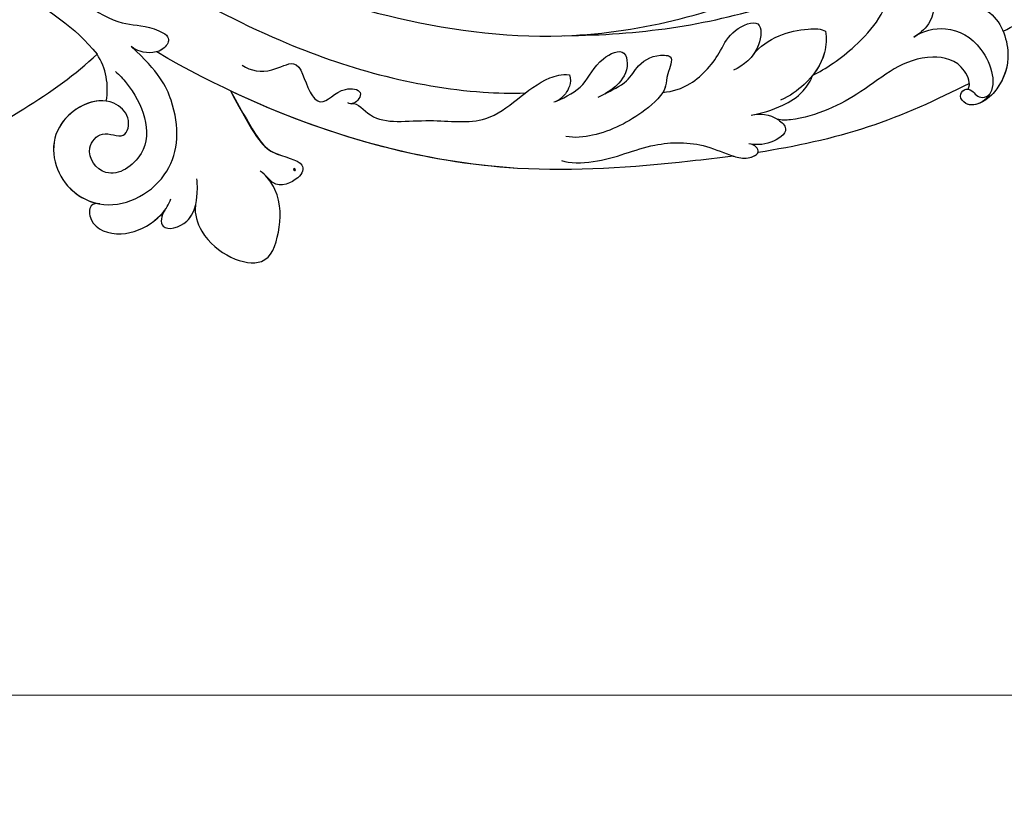
# Model space of a CAD drawing. Units: millimetres. Extents: x 4155 to 7935, y 7770 to 8661.
# Drawn here: x 5225 to 5306, y 8056 to 8122 of the extents above; entities that cross this region are included whole.
import ezdxf

# ---------------------------------------------------------------- set-up
doc = ezdxf.new("R2010")
doc.units = ezdxf.units.MM
doc.linetypes.add('HIDDEN', pattern=[9.525, 6.35, -3.175])
doc.layers.add('A-04.尺寸標註', color=4, linetype='Continuous')
doc.layers.add('H-08.木作(細線)', color=8, linetype='Continuous')
doc.layers.add('logo', color=8, linetype='Continuous', plot=False)
doc.styles.get("Standard").update_dxf_attribs({"font": 'arial.ttf'})
doc.styles.add('新細明體', font='PMingLiU.ttf')
doc.dimstyles.new('3', dxfattribs={"dimtxt": 7.5, "dimasz": 2.25, "dimexe": 1.5, "dimexo": 1.5, "dimgap": 0.9, "dimtad": 2, "dimdec": 0, "dimtxsty": '新細明體', "dimblk": 'ARCHTICK', "dimcen": 5, "dimclrd": 8, "dimclre": 8, "dimclrt": 4, "dimadec": 0, "dimazin": 0, "dimtfac": 1, "dimtdec": 0, "dimtix": 1, "dimtmove": 2, "dimatfit": 3, "dimldrblk": 'OPEN90', "dimfxl": 1.25, "dimlwd": 9, "dimlwe": 9, "dimarcsym": 0})

# ---------------------------------------------------------------- blocks, each defined once
blk = doc.blocks.new('logo')
at = {"layer": 'logo'}
h = blk.add_hatch(color=256, dxfattribs=at)
edge = h.paths.add_edge_path()
edge.add_ellipse((0.18, 0.6), major_axis=(0.323, 0.566), ratio=0.659111, start_angle=263.85756, end_angle=429.82505)
edge.add_arc((0.02, 1.39), 0.399, 258.99674, 261.058)
edge.add_ellipse((0.18, 0.6), major_axis=(0.314, 0.551), ratio=0.659838, start_angle=263.24299, end_angle=428.51951, ccw=False)
edge.add_arc((0.51, 0.37), 0.0433, 263.99618, 282.4455)
edge = h.paths.add_edge_path()
edge.add_ellipse((0.18, 0.6), major_axis=(0.314, 0.551), ratio=0.659838, start_angle=70.27444, end_angle=262.83939, ccw=False)
edge.add_arc((0.03, 1.2), 0.237, 245.23231, 248.25565, ccw=False)
edge.add_ellipse((0.18, 0.6), major_axis=(0.323, 0.566), ratio=0.659111, start_angle=71.19986, end_angle=263.58748)
edge.add_arc((0.5, 0.37), 0.0389, 266.46583, 288.3928, ccw=False)
edge = h.paths.add_edge_path(flags=17)
edge.add_line((0.2, 1.02), (0.2, 1.03))
edge.add_arc((0.02, 1.39), 0.399, 261.058, 296.46993, ccw=False)
edge.add_ellipse((0.18, 0.6), major_axis=(0.314, 0.551), ratio=0.659838, start_angle=68.51951, end_angle=70.27444)
edge.add_arc((0.03, 1.2), 0.237, 248.25565, 287.73285)
edge.add_arc((0.18, 0.84), 0.155, 119.27349, 139.70057)
edge.add_arc((0.45, 0.59), 0.526, 137.2638, 146.32964)
edge.add_arc((0.7, 0.49), 0.794, 150.49544, 153.13315)
edge.add_arc((0.17, 0.07), 0.799, 100.81859, 103.20768, ccw=False)
edge.add_arc((0.3, 0.68), 0.325, 138.92308, 148.89478, ccw=False)
edge.add_arc((0.62, 0.39), 0.758, 124.46569, 138.40018, ccw=False)
edge = h.paths.add_edge_path()
edge.add_arc((0.03, 1.2), 0.237, 233.35956, 245.23231)
edge.add_ellipse((0.18, 0.6), major_axis=(0.323, 0.566), ratio=0.659111, start_angle=69.82505, end_angle=71.19986, ccw=False)
edge.add_arc((0.02, 1.39), 0.399, 251.19228, 258.99674, ccw=False)
h.paths.add_polyline_path([(-0.05, 0.82, -0.021859), (-0.02, 0.83, -0.004955), (-0.01, 0.85, 0.012967), (-0.05, 0.83, 0.223317), (-0.2, 0.65, 0.425243), (-0.17, 0.61, 0.393247), (-0.02, 0.74, -0.084558), (0.02, 0.84, 0.019194), (-0.02, 0.83, 0.004726), (-0.02, 0.82, 0.021148), (-0.04, 0.73, -0.080721), (-0.07, 0.66, -0.104113), (-0.11, 0.63, -0.094873), (-0.16, 0.62, -0.207877), (-0.18, 0.64, -0.223034), (-0.18, 0.67, -0.16869)], flags=17)
h.paths.add_polyline_path([(0.36, 0.97, 0.088592), (0.28, 0.95, 0.140724), (0.2, 0.82, -0.012272), (0.2, 0.81, -0.041532), (0.22, 0.8, 0.005558), (0.22, 0.82, -0.187874)], flags=17)
h.paths.add_polyline_path([(0.19, 0.73, 0.011592), (0.2, 0.77, 0.056884), (0.19, 0.79, -0.271208), (0.1, 0.71, -0.679677), (0.04, 0.82, -0.290071), (0.16, 0.82, -0.103922), (0.19, 0.79, 0.053349), (0.2, 0.81, -0.004508), (0.2, 0.82, 0.220604), (0.1, 0.86, -0.015501), (0.05, 0.85, 0.008768), (0.03, 0.85, 0.029539), (0.02, 0.84, 1.009367)], flags=17)
h.paths.add_polyline_path([(0.22, 0.8, -0.008928), (0.2, 0.77, -0.347678), (0.17, 0.63, 0.00727), (0.06, 0.58, -0.035606), (0.06, 0.58, 0.01139), (0.07, 0.57, 0.012101), (0.15, 0.61, 0.461639)], flags=17)
h.paths.add_polyline_path([(0.11, 0.67, 0.433181), (0.03, 0.63, 0.04486), (0.03, 0.62, -0.026783), (0.04, 0.62, -0.142026), (0.05, 0.64, -0.307429), (0.09, 0.66, -0.953401), (0.07, 0.62, 0.069613), (0.04, 0.62, 0.042891), (0.04, 0.62, -0.067719), (0.07, 0.61, 0.893379)], flags=17)
h.paths.add_polyline_path([(0.02, 0.61, -0.009243), (0.03, 0.61, -0.026651), (0.03, 0.62, 0.013684), (0.02, 0.62, 0.174326), (0, 0.61, 0.391287), (0.01, 0.57, 0.210555), (0.04, 0.56), (0.04, 0.56, 0.001326), (0.05, 0.57, -0.005065), (0.05, 0.57, -0.027528), (0.04, 0.57, -0.195292), (0.02, 0.58, -0.659298)], flags=17)
h.paths.add_polyline_path([(0.04, 0.62, 0.023127), (0.03, 0.61, 0.184672), (0.04, 0.57, 0.098355), (0.06, 0.58, -0.009788), (0.05, 0.58, -0.240413)], flags=17)
h.paths.add_polyline_path([(0.07, 0.57, -0.002039), (0.05, 0.57, 0.07599), (0.1, 0.55, 0.108431), (0.23, 0.55, -0.004552), (0.23, 0.56, -0.028332), (0.17, 0.55, -0.123708)], flags=17)
h.paths.add_polyline_path([(0.4, 0.74, -0.55173), (0.42, 0.69, -0.18979), (0.3, 0.57, -0.013881), (0.27, 0.56, 0.011039), (0.27, 0.56, 0.022162), (0.29, 0.56, -0.010966), (0.31, 0.57, -0.001761), (0.35, 0.58, 0.034744), (0.38, 0.6, 0.086103), (0.43, 0.67, 0.506659), (0.4, 0.76, 0.355205), (0.25, 0.67, 0.093422), (0.23, 0.56, 0.017263), (0.27, 0.56, -0.31391)], flags=17)
h.paths.add_polyline_path([(0.26, 0.55, -0.009702), (0.27, 0.55, -0.004936), (0.27, 0.56, -0.035369), (0.24, 0.55, -0.002587), (0.23, 0.55, 0.014405), (0.24, 0.53, -0.020509)], flags=17)
h.paths.add_polyline_path([(0.27, 0.55, -0.007857), (0.27, 0.55, 0.009702), (0.26, 0.55, 0.020509), (0.24, 0.53, 0.000681), (0.24, 0.53, -0.002588), (0.24, 0.53, -0.013713), (0.25, 0.53, -0.01198)], flags=17)
h.paths.add_polyline_path([(0.28, 0.52, -0.036579), (0.27, 0.55, 0.01198), (0.25, 0.53, 0.013411), (0.24, 0.53, 0.001089), (0.24, 0.53, 0.015933), (0.24, 0.43, -0.190203), (0.19, 0.3, -0.266161), (0.12, 0.27, -0.207317), (0.18, 0.48, -0.064593), (0.24, 0.53, -0.001017), (0.24, 0.53, -0.000681), (0.24, 0.53, 0.152538), (0.11, 0.38, 0.230241), (0.11, 0.24, 0.234095), (0.21, 0.27, 0.172717), (0.27, 0.37, 0.028132), (0.28, 0.44, -0.014352), (0.28, 0.46, 0.062016), (0.31, 0.45, 0.349487), (0.46, 0.53, 0.392407), (0.44, 0.61, 0.130108), (0.38, 0.6, 0.001865), (0.35, 0.58, -0.054721), (0.29, 0.56, 0.014593), (0.27, 0.55, 0.007857), (0.27, 0.55, -0.01108), (0.3, 0.56, -0.100678), (0.41, 0.59, -0.349203), (0.43, 0.57, -0.402437), (0.32, 0.46, -0.009974), (0.32, 0.47, 0.613372), (0.29, 0.51, 0.175713), (0.28, 0.5, -0.002484), (0.28, 0.49, -0.463644), (0.3, 0.49, -0.513768), (0.3, 0.47, -0.075052), (0.28, 0.48, 0.007944)], flags=17)
h.paths.add_polyline_path([(0.31, 0.45, -0.062016), (0.28, 0.46, -0.007786), (0.28, 0.44, 0.027572), (0.28, 0.41, 0.0582), (0.28, 0.4, 0.26466), (0.38, 0.29, 0.315327), (0.49, 0.33, -0.025867), (0.49, 0.33, -0.380363), (0.35, 0.33, -0.153954), (0.31, 0.4, -0.090831)], flags=17)
h.paths.add_polyline_path([(0.46, 0.37, 0.336432), (0.49, 0.33, 0.025867), (0.49, 0.33, 0.026394), (0.5, 0.33, -0.025927), (0.49, 0.33, -0.173285), (0.47, 0.35, -0.685315), (0.49, 0.38, -0.491027), (0.5, 0.35, -0.040547), (0.49, 0.33, 0.025927), (0.5, 0.33, 0.139653), (0.51, 0.36, 1.004843)], flags=17)
h.paths.add_polyline_path([(0.41, 1, 0.143839), (0.35, 1, 0.069213), (0.28, 0.95, -0.088592), (0.36, 0.97, 0.404636)], flags=17)
h.paths.add_polyline_path([(0.27, 0.95, -0.01627), (0.28, 0.95, -0.069213), (0.35, 1, 0.037626), (0.22, 0.93, -0.082213), (0.04, 0.85, 0.004306), (0.02, 0.85, 0.008989), (0.02, 0.84, -0.006474), (0.03, 0.85, -0.136946), (0.1, 0.86, 0.054668)], flags=17)
for points in [[(0.02, 0.84, 0.019194), (-0.02, 0.83, 0.004726), (-0.02, 0.82, -0.044587), (-0.04, 0.73, -0.07623), (-0.08, 0.67, -0.235864), (-0.16, 0.62, -0.450297), (-0.18, 0.67, -0.16869), (-0.05, 0.82, -0.021859), (-0.02, 0.83, -0.004955), (-0.01, 0.85, 0.012967), (-0.05, 0.83, 0.223317), (-0.2, 0.65, 0.425243), (-0.17, 0.61, 0.393247), (-0.02, 0.74, -0.084558)], [(-0.16, 0.62, -0.206522), (-0.18, 0.64, 0.207877), (-0.16, 0.62, 0.024305), (-0.15, 0.62, -0.043373)], [(0.27, 0.56, -0.011039), (0.27, 0.56, -0.017263), (0.23, 0.56, 0.004552), (0.23, 0.55, 0.002587), (0.24, 0.55, 0.035369)]]:
    blk.add_hatch(color=256, dxfattribs=at).paths.add_polyline_path(points)
h = blk.add_hatch(color=256, dxfattribs=at)
edge = h.paths.add_edge_path()
edge.add_ellipse((0.18, 0.6), major_axis=(0.314, 0.551), ratio=0.659838, start_angle=68.51951, end_angle=70.27444, ccw=False)
edge.add_arc((0.02, 1.39), 0.399, 258.99674, 261.058, ccw=False)
edge.add_ellipse((0.18, 0.6), major_axis=(0.323, 0.566), ratio=0.659111, start_angle=69.82505, end_angle=71.19986)
edge.add_arc((0.03, 1.2), 0.237, 245.23231, 248.25565)
h = blk.add_hatch(color=256, dxfattribs=at)
h.paths.add_polyline_path([(0.22, 0.8, 0.041532), (0.2, 0.81, 0.012272), (0.2, 0.82, 0.004508), (0.2, 0.81, -0.053349), (0.19, 0.79, -0.056884), (0.2, 0.77, 0.008928)])
h.paths.add_polyline_path([(0.02, 0.84, -0.008989), (0.02, 0.85, 0.010425), (-0.01, 0.85, 0.004955), (-0.02, 0.83, -0.019194)])
h.paths.add_polyline_path([(0.1, 0.86, 0.136946), (0.03, 0.85, -0.008768), (0.05, 0.85, 0.015501)])
h.paths.add_polyline_path([(0.04, 0.62, 0.026783), (0.03, 0.62, 0.026651), (0.03, 0.61, -0.023127), (0.04, 0.62, -0.042891)])
h.paths.add_polyline_path([(0.07, 0.57, -0.01139), (0.06, 0.58, -0.098355), (0.04, 0.57, 0.027528), (0.05, 0.57, 0.005065), (0.05, 0.57, 0.002039)])
for p, q in [((0.04, 0.56), (0.04, 0.56)), ((0.2, 1.03), (0.2, 1.02))]:
    blk.add_line(p, q, dxfattribs=at)
at = {"layer": 'logo', "lineweight": 0}
for p, q in [((0.04, 0.56), (0.04, 0.56)), ((0.2, 1.02), (0.2, 1.03))]:
    blk.add_line(p, q, dxfattribs=at)
at = {"layer": 'logo'}
for points in [[(-0.17, 0.61, -0.425243), (-0.2, 0.65, -0.223317), (-0.05, 0.83, -0.027703), (0.04, 0.85, 0.082213), (0.22, 0.93, -0.037626), (0.35, 1, -0.143839), (0.41, 1, -0.872775)], [(-0.16, 0.62, -0.434531), (-0.18, 0.67, -0.16869), (-0.05, 0.82, 0.909183)], [(0.2, 1.02, 0.060876), (0.06, 0.9, 0.137716), (-0.02, 0.74, -0.393247), (-0.17, 0.61, 79.578459)], [(-0.11, 1.01, 0.200172), (0.2, 1.03, -0.066965)], [(-0.11, 1.01, 0.241802), (0.1, 0.98, 0.575938)], [(-0.05, 0.82, -0.056349), (0.05, 0.85, 0.070229), (0.27, 0.95, 0.769245)], [(-0.02, 0.82, 0.021148), (-0.04, 0.73, 0.658186)], [(0.06, 0.94, 0.039578), (0.01, 0.88, 0.021193), (-0.02, 0.82, 0.700396)], [(0.04, 0.56, -0.210555), (0.01, 0.57, -0.391287), (0, 0.61, -0.174326), (0.02, 0.62, -0.110406), (0.07, 0.62, 0.953401), (0.09, 0.66)], [(0.22, 0.82, -0.026083), (0.19, 0.73, -1.009367), (0.02, 0.84, 0.624773)], [(0.06, 0.58, -0.338614), (0.02, 0.58, -0.659298), (0.02, 0.61, -0.100316), (0.07, 0.61, 0.893379), (0.11, 0.67, 0.433181), (0.03, 0.63, 0.289299), (0.05, 0.57, 0.081086), (0.1, 0.55, -0.684784)], [(0.02, 0.84, -0.416943), (0.2, 0.81, 0.828532)], [(0.2, 0.81, -0.329321), (0.1, 0.71, -0.679677), (0.04, 0.82, 0.415871)], [(0.04, 0.82, -0.290071), (0.16, 0.82, -0.539799), (0.17, 0.63, 0.00727), (0.06, 0.58, -1.51475)], [(0.09, 0.66, 0.307429), (0.05, 0.64, 0.446432), (0.05, 0.58, 0.145269), (0.17, 0.55, -0.214979)], [(0.15, 0.61, -0.015466), (0.04, 0.56, 0.608014)], [(0.1, 0.98, 0.089367), (0.06, 0.94, 0.028397)], [(0.28, 0.46, -0.035926), (0.27, 0.37, -0.172717), (0.21, 0.27, -0.234095), (0.11, 0.24, -0.230241), (0.11, 0.38, -0.17359), (0.26, 0.55)], [(0.1, 0.55, 0.111049), (0.24, 0.55, 0.147976), (0.38, 0.6, 0.393525)], [(0.24, 0.53, 0.016972), (0.24, 0.43, -0.190203), (0.19, 0.3, -0.266161), (0.12, 0.27, -0.290937), (0.25, 0.53, 0.211969)], [(0.2, 0.81, -0.513007), (0.15, 0.61, -1.702754)], [(0.17, 0.55, 0.059536), (0.3, 0.57, 0.18979), (0.42, 0.69, 0.55173), (0.4, 0.74, 0.38162), (0.28, 0.52, -0.007944), (0.28, 0.48, -0.007944)], [(0.19, 1.02, 0.002733), (0.2, 1.02)], [(0.35, 1, 0.216717), (0.2, 0.81, 0.638327)], [(0.36, 0.97, 0.187874), (0.22, 0.82, 0.783226)], [(0.38, 0.6, 0.086103), (0.43, 0.67, 0.506659), (0.4, 0.76, 0.355205), (0.25, 0.67, 0.113269), (0.24, 0.53, 0.583131)], [(0.25, 0.53, -0.023063), (0.3, 0.56, -0.100678), (0.41, 0.59, -0.349203), (0.43, 0.57, -0.402437), (0.32, 0.46, -0.247136)], [(0.26, 0.55, -0.035274), (0.31, 0.57, -0.003626), (0.38, 0.6, 0.389489)], [(0.27, 0.95, -0.105013), (0.36, 0.97, 0.404636), (0.41, 1, 1.743742)], [(0.38, 0.6, -0.130108), (0.44, 0.61, -0.392407), (0.46, 0.53, -0.420619), (0.28, 0.46, -0.420619)], [(0.28, 0.5, -0.175713), (0.29, 0.51, -0.613372), (0.32, 0.47)], [(0.3, 0.47, 0.513768), (0.3, 0.49, 0.463644), (0.28, 0.49, 0.463644)], [(0.3, 0.47, -0.075052), (0.28, 0.48)], [(0.31, 0.45, 0.090831), (0.31, 0.4, 0.169704), (0.36, 0.32)], [(0.32, 0.47, 0.009974), (0.32, 0.46, 0.009974)], [(0.51, 0.36, -0.166662), (0.49, 0.33, -0.70739)]]:
    blk.add_lwpolyline(points, format="xyb", dxfattribs=at)
at = {"layer": 'logo', "lineweight": 0}
for centre, radius, start, end in [((0.07, 0.58), 0.28, 114.73617, 165.0904), ((-0.16, 0.65), 0.0374, 171.83477, 263.98385), ((0.09, 0.56), 0.292, 119.85227, 158.15261), ((-0.15, 0.65), 0.0336, 149.76878, 246.73644), ((-0.16, 0.76), 0.146, 267.58444, 353.45274), ((-0.17, 0.73), 0.111, 272.2715, 325.35734), ((0.02, 1.39), 0.399, 251.19228, 296.46993), ((-0.26, 0.8), 0.225, 324.21419, 341.65106), ((0.17, 0.07), 0.799, 103.20768, 106.17924), ((0.14, 0.4), 0.462, 110.14825, 115.15718), ((-0.51, 0.9), 0.5, 339.92958, 350.14136), ((0.7, 0.49), 0.794, 153.13315, 154.26871), ((0.7, 0.49), 0.794, 153.13315, 154.26871), ((0.14, 0.4), 0.462, 105.74977, 110.14825), ((0.14, 0.4), 0.462, 105.74977, 110.14825), ((0.3, 0.68), 0.325, 150.95476, 170.28805), ((0.7, 0.49), 0.794, 154.26871, 155.35183), ((0.7, 0.49), 0.794, 150.49544, 153.13315), ((0.17, 0.07), 0.799, 100.81859, 103.20768), ((0.17, 0.07), 0.799, 100.81859, 103.20768), ((0.02, 0.59), 0.027, 151.64247, 237.12153), ((0.1, 0.78), 0.101, 147.82947, 328.89781), ((0.03, 0.58), 0.0386, 98.60463, 138.15974), ((0.45, 0.59), 0.526, 137.2638, 146.32964), ((0.03, 0.6), 0.0177, 105.75255, 239.33976), ((0.03, 0.61), 0.0459, 234.58586, 282.14672), ((0.3, 0.68), 0.325, 138.92308, 148.89478), ((0.1, 0.73), 0.131, 121.80363, 128.57159), ((0.17, 0.07), 0.799, 99.8317, 100.81859), ((0.3, 0.68), 0.325, 148.89478, 150.95476), ((0.14, 0.4), 0.462, 104.26615, 105.74977), ((0.3, 0.68), 0.325, 148.89478, 150.95476), ((0.05, 0.51), 0.117, 102.41777, 105.55365), ((0.05, 0.49), 0.123, 101.61865, 103.73682), ((0.04, 0.61), 0.0383, 230.86464, 275.06594), ((0.1, 0.73), 0.131, 90.61205, 121.80363), ((0.14, 0.4), 0.462, 102.25666, 104.26615), ((0.09, 0.78), 0.0664, 143.30478, 280.11702), ((0.09, 0.61), 0.0622, 70.67896, 164.3644), ((0.09, 0.62), 0.064, 167.09192, 177.36611), ((0.05, 0.51), 0.117, 96.28097, 102.41777), ((0.05, 0.49), 0.123, 96.31926, 101.61865), ((0.05, 0.51), 0.117, 96.28097, 102.41777), ((0.09, 0.62), 0.064, 177.36611, 183.47272), ((0.05, 0.49), 0.123, 96.31926, 101.61865), ((0.09, 0.62), 0.064, 177.36611, 183.47272), ((0.09, 0.62), 0.064, 183.47272, 225.32498), ((-0.1, 1.46), 0.618, 283.27444, 302.07394), ((0.1, 0.73), 0.11, 60.18609, 124.88983), ((0.08, 0.61), 0.0419, 133.7672, 166.10091), ((0.05, 0.51), 0.117, 80.35254, 96.28097), ((0.08, 0.61), 0.0419, 166.10091, 175.92485), ((0.05, 0.49), 0.123, 80.82279, 96.31926), ((0.08, 0.61), 0.0419, 175.92485, 229.9973), ((0.08, 0.61), 0.0419, 166.10091, 175.92485), ((0.04, 0.61), 0.0383, 275.06594, 297.535), ((-0.68, 2.39), 1.97, 291.5203, 291.82411), ((0.09, 0.62), 0.064, 225.32498, 231.63237), ((-0.19, 1.69), 0.875, 285.31087, 288.86325), ((0.08, 0.63), 0.0367, 83.49639, 151.85224), ((0.16, 0.76), 0.211, 238.69501, 240.93811), ((-0.68, 2.39), 1.97, 291.82411, 292.29143), ((0.13, 0.7), 0.155, 239.21941, 256.60152), ((0.13, 0.7), 0.155, 238.05855, 239.21941), ((0.62, 0.39), 0.758, 124.46569, 138.40018), ((0.18, 0.84), 0.155, 119.27349, 139.70057), ((1.92, -2.98), 4.02, 115.89936, 117.56561), ((0.04, 0.61), 0.0383, 297.535, 305.69187), ((0.16, 0.76), 0.211, 240.93811, 243.54842), ((0.09, 0.65), 0.0353, 243.92629, 51.03406), ((0.08, 0.64), 0.0217, 251.39684, 65.93064), ((-0.68, 2.39), 1.97, 292.29143, 295.06453), ((0.16, 0.76), 0.211, 243.54842, 271.75689), ((0.26, 0.31), 0.166, 155.20302, 207.06659), ((-0.19, 1.69), 0.875, 288.86325, 301.37978), ((0.1, 0.73), 0.131, 40.85046, 90.61205), ((0.08, 0.83), 0.116, 281.76526, 342.46144), ((0.16, 0.86), 0.321, 258.87005, 283.6239), ((0.41, 0.25), 0.329, 122.09656, 156.78822), ((0.39, 0.3), 0.273, 124.97613, 186.87898), ((0.1, 0.73), 0.13, 292.57645, 31.69606), ((0.1, 0.72), 0.114, 36.30794, 60.04003), ((0.1, 0.72), 0.114, 306.5995, 23.28519), ((0.14, 1.13), 0.581, 272.98878, 279.48024), ((0.08, 0.83), 0.116, 342.46144, 354.67645), ((0.08, 0.83), 0.116, 342.46144, 354.67645), ((0.1, 0.72), 0.114, 23.28519, 36.30794), ((0.1, 0.72), 0.114, 23.28519, 36.30794), ((-0.61, 1.07), 0.874, 336.95897, 339.61543), ((0.47, 0.74), 0.286, 131.32661, 163.36783), ((0.47, 0.74), 0.286, 163.36783, 164.40097), ((0.1, 0.73), 0.131, 38.03812, 40.85046), ((0.47, 0.74), 0.286, 163.36783, 164.40097), ((0.1, 0.73), 0.131, 38.03812, 40.85046), ((0.1, 0.73), 0.13, 31.69606, 41.20895), ((0.1, 0.73), 0.13, 31.69606, 41.20895), ((-0.61, 1.07), 0.874, 339.61543, 341.66153), ((-0.61, 1.07), 0.874, 339.61543, 341.66153), ((0.71, 0.13), 0.935, 112.64858, 121.26776), ((0.49, 0.72), 0.291, 117.43284, 159.99428), ((-0.61, 1.07), 0.874, 341.66153, 342.93543), ((0.14, 1.13), 0.581, 279.48024, 283.4362), ((0.55, 0.57), 0.32, 182.44531, 183.48862), ((0.16, 0.86), 0.321, 283.6239, 284.21674), ((0.55, 0.57), 0.32, 183.48862, 186.78971), ((0.22, 0.81), 0.256, 273.45121, 281.55387), ((0.41, 0.25), 0.329, 117.39682, 122.09656), ((0.4, 0.3), 0.281, 122.37402, 125.44738), ((-0.3, 0.45), 0.545, 7.54291, 8.14878), ((0.55, 0.57), 0.32, 186.78971, 186.94575), ((0.38, 0.63), 0.137, 82.22764, 160.44886), ((0.52, 0.03), 0.577, 115.53742, 118.28294), ((0.44, 0.18), 0.406, 114.55321, 116.77663), ((0.38, 0.75), 0.226, 115.89946, 119.62788), ((0.46, 0.56), 0.187, 109.83802, 179.54831), ((0.14, 1.13), 0.581, 283.4362, 286.61732), ((0.46, 0.56), 0.187, 179.54831, 182.07819), ((0.22, 0.81), 0.256, 281.55387, 286.63221), ((0.44, 0.18), 0.406, 111.20893, 114.55321), ((0.52, 0.03), 0.577, 112.99817, 115.53742), ((0.46, 0.56), 0.187, 182.07819, 183.20941), ((0.46, 0.56), 0.187, 183.20941, 185.00998), ((0.46, 0.56), 0.187, 185.00998, 193.38953), ((0.47, 0.74), 0.286, 115.48938, 131.32661), ((0.47, 0.74), 0.286, 115.48938, 131.32661), ((0.38, 0.75), 0.226, 95.64848, 115.89946), ((0.38, 0.75), 0.226, 95.64848, 115.89946), ((0.34, 0.58), 0.136, 244.37576, 335.62597), ((-1.08, 0.39), 1.36, 3.67682, 5.49741), ((0.29, 0.48), 0.0241, 86.75602, 126.61951), ((-1.08, 0.39), 1.36, 4.22664, 4.79591), ((0.29, 0.48), 0.0148, 48.98775, 148.48579), ((0.32, 0.54), 0.0724, 235.2903, 252.45866), ((0.6, 0.44), 0.32, 175.94934, 185.55578), ((0.34, 0.58), 0.136, 244.37576, 258.57062), ((0.6, 0.44), 0.32, 175.94934, 185.55578), ((0.32, 0.4), 0.038, 179.29215, 192.61564), ((0.42, 0.43), 0.142, 192.91541, 252.21146), ((0.22, 0.81), 0.256, 286.63221, 299.16087), ((0.44, 0.18), 0.406, 108.69584, 111.20893), ((0.3, 0.48), 0.0251, 327.19937, 93.29452), ((0.22, 0.78), 0.227, 292.23667, 335.222), ((0.43, 0.3), 0.29, 94.03737, 117.03352), ((0.29, 0.48), 0.016, 301.30373, 50.07426), ((2.55, -4.36), 5.41, 114.07039, 114.474), ((0.46, 0.43), 0.143, 189.15546, 227.68181), ((0.32, 0.58), 0.111, 267.17501, 354.86171), ((0.43, 0.44), 0.113, 165.27667, 167.5624), ((0.42, 0.41), 0.104, 219.3152, 312.34946), ((0.39, 0.9), 0.101, 81.24388, 113.98479), ((0.22, 0.81), 0.256, 299.16087, 307.12047), ((2.55, -4.36), 5.41, 113.64287, 114.07039), ((0.37, 1.01), 0.0392, 258.55019, 346.67021), ((0.21, 0.8), 0.262, 310.20086, 329.88565), ((0.42, 0.5), 0.103, 81.5328, 111.18472), ((0.41, 0.39), 0.106, 252.02832, 322.0343), ((0.38, 0.7), 0.0613, 327.27994, 74.75788), ((0.39, 0.7), 0.0345, 330.44396, 85.99132), ((0.41, 0.56), 0.0267, 8.50985, 85.50725), ((0.41, 0.55), 0.0627, 337.30852, 63.01001), ((0.49, 0.36), 0.0248, 345.86404, 166.41764), ((0.5, 0.37), 0.0389, 177.69163, 252.06991), ((0.49, 0.36), 0.0192, 85.25049, 222.94417), ((0.51, 0.37), 0.0433, 213.0653, 252.38889), ((0.48, 0.36), 0.0263, 331.25062, 75.8597), ((0.43, 0.4), 0.0917, 317.73654, 327.02424), ((0.51, 0.37), 0.0433, 252.38889, 295.424), ((0.5, 0.37), 0.0389, 252.06991, 306.69195)]:
    blk.add_arc(centre, radius, start, end, dxfattribs=at)
at = {"layer": 'logo'}
for major_axis, ratio in [((0.323, 0.566), 0.659111), ((0.314, 0.551), 0.659838)]:
    blk.add_ellipse((0.18, 0.6), major_axis=major_axis, ratio=ratio, dxfattribs=at)
at = {"layer": 'logo', "insert": (-0.18, 0.21), "char_height": 0.0564, "width": 0.7641, "attachment_point": 1}
blk.add_mtext('{\\fVerdana|b0|i1|c0|p34;GOODWARE}', dxfattribs=at)
blk = doc.blocks.new('SE-21141L-d')
at = {"layer": 'H-08.木作(細線)'}
blk.add_arc((47.869, -55.886), 5.223, 342.53605, 26.48052, dxfattribs=at)
for points, knots in [([(65.15, -47.645), (72.334, -51.929), (88.307, -58.486), (110.344, -54.71), (125.697, -47.45), (139.944, -35.538), (147.984, -21.148), (150.484, -10.256), (150.944, -6.771)], [0, 0, 0, 0, 28.040634, 46.760672, 64.920464, 78.777913, 102.108789, 112.551318, 112.551318, 112.551318, 112.551318]), ([(65.15, -47.645), (72.334, -51.929), (88.307, -58.486), (110.344, -54.71), (125.697, -47.45), (137.217, -37.818), (142.378, -30.441), (144.425, -26.682)], [0, 0, 0, 0, 28.040634, 46.760672, 64.920464, 78.777913, 91.516312, 91.516312, 91.516312, 91.516312]), ([(41.628, -40.457), (43.064, -43.108), (46.477, -47.901), (51.081, -51.11), (52.544, -53.557)], [14.863389, 14.863389, 14.863389, 14.863389, 23.45805, 32.582018, 32.582018, 32.582018, 32.582018]), ([(126.535, -60.122), (128.207, -59.612), (132.796, -56.842), (137.098, -51.618), (139.64, -46.18), (140.197, -42.776), (142.681, -41.494), (143.262, -44.684), (141.487, -48.616), (138.338, -53.374), (134.58, -57.249), (131.507, -58.919), (130.389, -59.395)], [0.405893, 0.405893, 0.405893, 0.405893, 5.798917, 15.82861, 20.482131, 23.700784, 25.294781, 27.233643, 31.359569, 37.464896, 44.596358, 47.885458, 47.885458, 47.885458, 47.885458]), ([(49.608, -46.491), (50.718, -48.169), (53.926, -51.507), (56.721, -51.548), (58.813, -52.797), (57.913, -54.081), (56.406, -53.974), (55.636, -53.476), (55.402, -53.242)], [0, 0, 0, 0, 6.871576, 9.700144, 10.952244, 11.880124, 13.835685, 14.563657, 14.563657, 14.563657, 14.563657]), ([(49.608, -46.491), (50.718, -48.169), (53.926, -51.507), (56.721, -51.548), (58.813, -52.797), (58.19, -53.686), (57.658, -53.88), (57.42, -53.917)], [0, 0, 0, 0, 6.871576, 9.700144, 10.952244, 11.880124, 12.565235, 12.565235, 12.565235, 12.565235]), ([(58.89, -48.284), (61.163, -50.081), (69.025, -55.539), (79.05, -59.619), (85.898, -60.62), (87.072, -60.702)], [0, 0, 0, 0, 11.021866, 27.762324, 31.102834, 31.102834, 31.102834, 31.102834]), ([(110.602, -61.955), (111.734, -61.574), (114.858, -59.881), (118.213, -56.495), (117.685, -52.992), (119.411, -51.673), (120.673, -53.391), (120.284, -55.221), (119.686, -56.347), (119.398, -56.777)], [0, 0, 0, 0, 4.131319, 9.646779, 12.440768, 13.557987, 15.052115, 17.263782, 18.696458, 18.696458, 18.696458, 18.696458]), ([(110.602, -61.955), (111.734, -61.574), (114.858, -59.881), (118.213, -56.495), (117.685, -52.992), (119.411, -51.673), (120.673, -53.391), (120.342, -54.95), (119.922, -55.869), (119.813, -56.079)], [0, 0, 0, 0, 4.131319, 9.646779, 12.440768, 13.557987, 15.052115, 17.263782, 17.9351, 17.9351, 17.9351, 17.9351]), ([(53.893, -55.126), (54.168, -55.446), (55.654, -57.445), (56.82, -61.805), (52.137, -64.208), (50.461, -61.361), (52.29, -59.624), (54.051, -60.982), (54.792, -59.01), (52.739, -56.537), (47.488, -58.715), (48.138, -63.995), (52.38, -66.787), (57.908, -64.497), (58.798, -59.17), (57.421, -55.576), (55.402, -53.242)], [2.996173, 2.996173, 2.996173, 2.996173, 3.993373, 8.758334, 11.476278, 13.593637, 14.857997, 16.34473, 17.667938, 18.897848, 22.554468, 26.435772, 29.12628, 33.893412, 38.203536, 40.47693, 40.47693, 40.47693, 40.47693]), ([(90.798, -56.411), (96.892, -57.041), (105.848, -56.829), (114.859, -54.078), (118.23, -52.785)], [0, 0, 0, 0, 16.914876, 27.539117, 27.539117, 27.539117, 27.539117]), ([(90.798, -56.411), (96.892, -57.041), (105.848, -56.829), (114.859, -54.078), (118.23, -52.785)], [0, 0, 0, 0, 16.914876, 27.539117, 27.539117, 27.539117, 27.539117]), ([(20.79, -63.728), (24.118, -63.465), (33.661, -62.362), (43.65, -58.759), (50.649, -54.991), (52.544, -53.557)], [0, 0, 0, 0, 7.73552, 23.727507, 31.337382, 31.337382, 31.337382, 31.337382]), ([(20.79, -63.728), (24.118, -63.465), (33.661, -62.362), (43.65, -58.759), (50.649, -54.991), (52.544, -53.557)], [0, 0, 0, 0, 7.73552, 23.727507, 31.337382, 31.337382, 31.337382, 31.337382]), ([(20.79, -63.728), (24.118, -63.465), (33.661, -62.362), (43.65, -58.759), (50.649, -54.991), (52.544, -53.557)], [0, 0, 0, 0, 7.73552, 23.727507, 31.337382, 31.337382, 31.337382, 31.337382]), ([(103.408, -67.777), (102.212, -67.799), (96.163, -67.815), (80.867, -67.221), (66.534, -60.714), (57.425, -53.932)], [95.641271, 95.641271, 95.641271, 95.641271, 99.284322, 114.146245, 144.614734, 144.614734, 144.614734, 144.614734]), ([(103.408, -67.777), (102.212, -67.799), (96.163, -67.815), (80.867, -67.221), (66.534, -60.714), (57.425, -53.932)], [95.641271, 95.641271, 95.641271, 95.641271, 99.284322, 114.146245, 144.614734, 144.614734, 144.614734, 144.614734]), ([(64.273, -55.806), (64.889, -56.333), (66.396, -56.8), (69.105, -55.523), (69.148, -58.202), (70.409, -60.085), (71.924, -58.413), (74.033, -58.961), (73.235, -59.999), (72.636, -59.976), (72.514, -59.85)], [0, 0, 0, 0, 2.459263, 4.325781, 7.212876, 8.497811, 10.615732, 11.773849, 12.824254, 13.231306, 13.231306, 13.231306, 13.231306]), ([(64.273, -55.806), (64.889, -56.333), (66.396, -56.8), (69.105, -55.523), (69.148, -58.202), (70.409, -60.085), (71.924, -58.413), (74.033, -58.961), (73.334, -59.871), (72.894, -59.957), (72.862, -59.961)], [0, 0, 0, 0, 2.459263, 4.325781, 7.212876, 8.497811, 10.615732, 11.773849, 12.824254, 12.908115, 12.908115, 12.908115, 12.908115]), ([(52.852, -57.453), (51.448, -57.089), (47.518, -58.962), (48.118, -63.832), (50.366, -65.454), (51.314, -65.748)], [19.377617, 19.377617, 19.377617, 19.377617, 22.554468, 26.435772, 28.81163, 28.81163, 28.81163, 28.81163]), ([(52.852, -57.453), (51.448, -57.089), (47.518, -58.962), (48.118, -63.832), (50.366, -65.454), (51.314, -65.748)], [19.377617, 19.377617, 19.377617, 19.377617, 22.554468, 26.435772, 28.81163, 28.81163, 28.81163, 28.81163]), ([(98.257, -61.935), (99.076, -61.97), (101.055, -61.559), (103.215, -59.504), (104.309, -57.514), (107.162, -56.697), (106.512, -59.678), (105.075, -60.507), (104.221, -60.796)], [0, 0, 0, 0, 2.390519, 6.085518, 8.156592, 9.948448, 11.664695, 14.478618, 14.478618, 14.478618, 14.478618]), ([(98.257, -61.935), (99.076, -61.97), (101.055, -61.559), (103.215, -59.504), (104.309, -57.514), (107.162, -56.697), (106.723, -58.707), (106.181, -59.483), (105.996, -59.688)], [0, 0, 0, 0, 2.390519, 6.085518, 8.156592, 9.948448, 11.664695, 12.418192, 12.418192, 12.418192, 12.418192]), ([(119.398, -56.777), (119.689, -56.662), (120.179, -56.468), (121.492, -56.902), (120.75, -59.024), (119.675, -59.555), (119.205, -59.788)], [0, 0, 0, 0, 0.925398, 1.55802, 3.6589, 5.290503, 5.290503, 5.290503, 5.290503]), ([(63.077, -57.79), (64.715, -61.748), (65.487, -63.4), (68.611, -64.118), (67.964, -65.648), (66.164, -66.155), (65.552, -65.543), (65.142, -65.012)], [0, 0, 0, 0, 2.006172, 3.839966, 4.868232, 6.158372, 6.288089, 6.288089, 6.288089, 6.288089]), ([(103.408, -67.777), (102.212, -67.799), (96.163, -67.815), (82.814, -67.297), (70.473, -62.391), (63.077, -57.79)], [95.641271, 95.641271, 95.641271, 95.641271, 99.284322, 114.146245, 138.380026, 138.380026, 138.380026, 138.380026]), ([(63.077, -57.79), (64.612, -61.709), (65.487, -63.4), (68.611, -64.118), (67.964, -65.648), (66.164, -66.155), (65.552, -65.543), (65.142, -65.012)], [0, 0, 0, 0, 2.006172, 3.839966, 4.868232, 6.158372, 6.288089, 6.288089, 6.288089, 6.288089]), ([(89.527, -61.665), (90.345, -61.393), (92.141, -60.723), (93.027, -58.712), (95.533, -57.876), (95.757, -59.761), (94.658, -61.047), (93.562, -61.531), (92.913, -61.757)], [0, 0, 0, 0, 2.479729, 5.120364, 6.793874, 7.614854, 9.598071, 11.435794, 11.435794, 11.435794, 11.435794]), ([(89.527, -61.665), (90.345, -61.393), (92.141, -60.723), (93.027, -58.712), (95.533, -57.876), (95.757, -59.761), (94.81, -60.868), (93.927, -61.351), (93.555, -61.511)], [0, 0, 0, 0, 2.479729, 5.120364, 6.793874, 7.614854, 9.598071, 10.790084, 10.790084, 10.790084, 10.790084]), ([(124.207, -57.871), (124.533, -57.814), (126.36, -58.611), (127.096, -62.117), (126.107, -64.192), (124.902, -65.391), (124.138, -65.709)], [0, 0, 0, 0, 1.32076, 4.75104, 7.779896, 8.879045, 8.879045, 8.879045, 8.879045]), ([(124.207, -57.871), (124.533, -57.814), (126.36, -58.611), (127.096, -62.117), (126.107, -64.192), (124.902, -65.391), (124.138, -65.709)], [0, 0, 0, 0, 1.32076, 4.75104, 7.779896, 8.879045, 8.879045, 8.879045, 8.879045]), ([(93.555, -61.511), (94.082, -61.293), (95.494, -60.876), (96.557, -59.263), (98.042, -58.741), (99.578, -59.122), (98.701, -60.55), (98.592, -61.905), (96.124, -63.715), (93.023, -64.867), (90.668, -64.852), (89.942, -64.613)], [0, 0, 0, 0, 2.016821, 3.659303, 5.987427, 6.469798, 7.71283, 8.793917, 11.580267, 16.232359, 18.395095, 18.395095, 18.395095, 18.395095]), ([(93.555, -61.511), (94.082, -61.293), (95.494, -60.876), (96.557, -59.263), (98.042, -58.741), (99.578, -59.122), (98.701, -60.55), (98.637, -61.349), (98.382, -61.776), (98.257, -61.935)], [0, 0, 0, 0, 2.016821, 3.659303, 5.987427, 6.469798, 7.71283, 8.793917, 9.482541, 9.482541, 9.482541, 9.482541]), ([(105.996, -59.688), (106.567, -59.107), (108.114, -58.269), (110.482, -58.053), (111.776, -58.234), (112.079, -58.474)], [0, 0, 0, 0, 2.53638, 4.84569, 6.45321, 6.45321, 6.45321, 6.45321]), ([(105.996, -59.688), (106.567, -59.107), (108.114, -58.269), (110.482, -58.053), (111.776, -58.234), (112.079, -58.474)], [0, 0, 0, 0, 2.53638, 4.84569, 6.45321, 6.45321, 6.45321, 6.45321]), ([(112.079, -58.474), (112.103, -59.04), (111.863, -60.718), (110.065, -62.62), (108.582, -63.412), (107.783, -63.669)], [0, 0, 0, 0, 1.72489, 4.792044, 7.130697, 7.130697, 7.130697, 7.130697]), ([(112.079, -58.474), (112.103, -59.04), (111.913, -60.373), (111.111, -61.454), (110.602, -61.955)], [0, 0, 0, 0, 1.72489, 3.80632, 3.80632, 3.80632, 3.80632]), ([(72.79, -59.964), (73.329, -59.904), (74.523, -62.067), (78.607, -61.703), (84.369, -63.304), (87.511, -59.897), (90.18, -59.499), (90.819, -59.628)], [0, 0, 0, 0, 2.483007, 7.652308, 11.852158, 17.589722, 18.909305, 18.909305, 18.909305, 18.909305]), ([(72.79, -59.964), (73.329, -59.904), (74.523, -62.067), (78.607, -61.703), (84.369, -63.304), (87.511, -59.897), (90.18, -59.499), (90.819, -59.628)], [0, 0, 0, 0, 2.483007, 7.652308, 11.852158, 17.589722, 18.909305, 18.909305, 18.909305, 18.909305]), ([(90.819, -59.628), (90.891, -60.001), (90.761, -60.715), (90.042, -61.485), (89.462, -61.695), (89.305, -61.72)], [0, 0, 0, 0, 0.926276, 2.31206, 2.78135, 2.78135, 2.78135, 2.78135]), ([(90.819, -59.628), (90.891, -60.001), (90.761, -60.715), (90.042, -61.485), (89.462, -61.695), (89.305, -61.72)], [0, 0, 0, 0, 0.926276, 2.31206, 2.78135, 2.78135, 2.78135, 2.78135]), ([(119.205, -59.788), (120.016, -59.329), (122.19, -59.082), (125.005, -61.036), (125.811, -65.395), (123.01, -66.115), (122.286, -65.013), (122.848, -64.395), (123.568, -64.621), (123.88, -65.482), (124.725, -65.283), (124.9, -65.093)], [0, 0, 0, 0, 2.710016, 6.089144, 9.92772, 11.647684, 12.364545, 13.026921, 13.74234, 14.700034, 15.135698, 15.135698, 15.135698, 15.135698]), ([(105.235, -64.621), (106.073, -64.576), (107.68, -64.287), (109.582, -63.418), (110.45, -62.314), (110.602, -61.955)], [0, 0, 0, 0, 2.777804, 4.703612, 6.083567, 6.083567, 6.083567, 6.083567]), ([(105.235, -64.621), (106.073, -64.576), (107.68, -64.287), (109.582, -63.418), (110.45, -62.314), (110.602, -61.955)], [0, 0, 0, 0, 2.777804, 4.703612, 6.083567, 6.083567, 6.083567, 6.083567]), ([(123.146, -64.521), (123.451, -64.13), (122.94, -62.139), (118.839, -60.855), (115.596, -63.303), (111.647, -64.949), (109.115, -65.431), (107.646, -65.336), (107.335, -65.179)], [0, 0, 0, 0, 1.208236, 3.783459, 10.604427, 13.653978, 16.628849, 17.655762, 17.655762, 17.655762, 17.655762]), ([(123.146, -64.521), (123.451, -64.13), (122.94, -62.139), (118.839, -60.855), (115.596, -63.303), (111.647, -64.949), (109.115, -65.431), (107.646, -65.336), (107.335, -65.179)], [0, 0, 0, 0, 1.208236, 3.783459, 10.604427, 13.653978, 16.628849, 17.655762, 17.655762, 17.655762, 17.655762]), ([(126.597, -62.778), (126.415, -63.495), (125.876, -64.422), (124.902, -65.391), (124.138, -65.709)], [5.541967, 5.541967, 5.541967, 5.541967, 7.779896, 8.879045, 8.879045, 8.879045, 8.879045]), ([(105.235, -64.621), (105.957, -64.554), (107.064, -64.709), (108.335, -66.299), (106.376, -67.251), (105.308, -67.089), (104.788, -66.92)], [0, 0, 0, 0, 2.282283, 3.186237, 4.754004, 6.573813, 6.573813, 6.573813, 6.573813]), ([(105.235, -64.621), (105.957, -64.554), (107.064, -64.709), (108.335, -66.299), (106.376, -67.251), (105.308, -67.089), (104.788, -66.92)], [0, 0, 0, 0, 2.282283, 3.186237, 4.754004, 6.573813, 6.573813, 6.573813, 6.573813]), ([(123.308, -64.062), (120.472, -65.123), (114.637, -67.02), (108.536, -67.593), (105.455, -67.717)], [75.153718, 75.153718, 75.153718, 75.153718, 84.220615, 93.567164, 93.567164, 93.567164, 93.567164]), ([(123.308, -64.062), (120.472, -65.123), (114.637, -67.02), (108.536, -67.593), (105.455, -67.717)], [75.153718, 75.153718, 75.153718, 75.153718, 84.220615, 93.567164, 93.567164, 93.567164, 93.567164]), ([(123.308, -64.062), (120.472, -65.123), (114.637, -67.02), (108.536, -67.593), (105.455, -67.717)], [75.153718, 75.153718, 75.153718, 75.153718, 84.220615, 93.567164, 93.567164, 93.567164, 93.567164]), ([(124.138, -65.709), (123.702, -65.9), (122.901, -65.95), (122.286, -65.013), (122.748, -64.505), (123.048, -64.496), (123.146, -64.521)], [10.391564, 10.391564, 10.391564, 10.391564, 11.647684, 12.364545, 13.026921, 13.370197, 13.370197, 13.370197, 13.370197]), ([(124.138, -65.709), (123.702, -65.9), (122.901, -65.95), (122.286, -65.013), (122.748, -64.505), (123.048, -64.496), (123.146, -64.521)], [10.391564, 10.391564, 10.391564, 10.391564, 11.647684, 12.364545, 13.026921, 13.370197, 13.370197, 13.370197, 13.370197]), ([(56.626, -66.876), (56.243, -67.276), (55.899, -68.699), (58.779, -68.276), (59.394, -66.103), (59.519, -65.045), (59.506, -64.636)], [0, 0, 0, 0, 1.251835, 2.955002, 4.839479, 5.834092, 5.834092, 5.834092, 5.834092]), ([(59.141, -66.798), (58.973, -67.475), (59.548, -70.515), (64.199, -73.143), (65.766, -69.888), (66.288, -66.814), (65.165, -64.92), (64.729, -64.59)], [0, 0, 0, 0, 1.489189, 5.890192, 8.793726, 11.680129, 13.190402, 13.190402, 13.190402, 13.190402]), ([(59.141, -66.798), (58.973, -67.475), (59.548, -70.515), (64.199, -73.143), (65.766, -69.888), (66.252, -67.025), (65.402, -65.351), (65.142, -65.012)], [0, 0, 0, 0, 1.489189, 5.890192, 8.793726, 11.680129, 12.68969, 12.68969, 12.68969, 12.68969]), ([(59.141, -66.798), (58.973, -67.475), (59.548, -70.515), (64.199, -73.143), (65.766, -69.888), (66.252, -67.025), (65.402, -65.351), (65.142, -65.012)], [0, 0, 0, 0, 1.489189, 5.890192, 8.793726, 11.680129, 12.68969, 12.68969, 12.68969, 12.68969]), ([(51.382, -65.768), (51.084, -65.669), (50.418, -65.754), (50.368, -67.683), (52.882, -68.778), (55.334, -67.986), (56.723, -66.878), (57.1, -66.244), (57.218, -66.012)], [0, 0, 0, 0, 0.605696, 1.574661, 3.841171, 6.141555, 7.486429, 8.075626, 8.075626, 8.075626, 8.075626]), ([(51.382, -65.768), (51.084, -65.669), (50.418, -65.754), (50.368, -67.683), (52.882, -68.778), (55.21, -68.026), (56.331, -67.186), (56.617, -66.886)], [0, 0, 0, 0, 0.605696, 1.574661, 3.841171, 6.141555, 7.187024, 7.187024, 7.187024, 7.187024]), ([(51.382, -65.768), (51.084, -65.669), (50.418, -65.754), (50.368, -67.683), (52.882, -68.778), (55.21, -68.026), (56.331, -67.186), (56.617, -66.886)], [0, 0, 0, 0, 0.605696, 1.574661, 3.841171, 6.141555, 7.187024, 7.187024, 7.187024, 7.187024]), ([(89.377, -66.542), (90.011, -66.862), (93.124, -67.146), (96.63, -65.839), (100.791, -66.288), (103.065, -67.684), (104.449, -68.184), (105.836, -67.793), (105.272, -67.045), (104.788, -66.92)], [0, 0, 0, 0, 2.569358, 7.936248, 12.229331, 14.613235, 15.744911, 16.683325, 17.705145, 17.705145, 17.705145, 17.705145]), ([(89.377, -66.542), (90.011, -66.862), (93.124, -67.146), (96.63, -65.839), (100.791, -66.288), (103.065, -67.684), (104.449, -68.184), (105.836, -67.793), (105.272, -67.045), (104.788, -66.92)], [0, 0, 0, 0, 2.569358, 7.936248, 12.229331, 14.613235, 15.744911, 16.683325, 17.705145, 17.705145, 17.705145, 17.705145]), ([(56.626, -66.876), (56.243, -67.276), (55.899, -68.699), (58.31, -68.344), (58.97, -67.254), (59.141, -66.798)], [0, 0, 0, 0, 1.251835, 2.955002, 4.052776, 4.052776, 4.052776, 4.052776]), ([(56.626, -66.876), (56.243, -67.276), (55.899, -68.699), (58.31, -68.344), (58.97, -67.254), (59.141, -66.798)], [0, 0, 0, 0, 1.251835, 2.955002, 4.052776, 4.052776, 4.052776, 4.052776]), ([(103.408, -67.777), (103.426, -67.785), (103.788, -67.945), (104.437, -68.179), (105.343, -67.932), (105.455, -67.717)], [14.554802, 14.554802, 14.554802, 14.554802, 14.613235, 15.744911, 16.644413, 16.644413, 16.644413, 16.644413])]:
    blk.add_open_spline(points, degree=3, knots=knots, dxfattribs=at)
blk.add_open_spline([(123.146, -64.521), (123.248, -64.39), (123.297, -64.232), (123.308, -64.062)], degree=3, dxfattribs=at)
at = {"layer": 'H-08.木作(細線)', "extrusion": (0, 0, -1), "xscale": 0.13824, "yscale": 0.13824, "zscale": -0.13824}
blk.add_blockref('logo', (-67.571, -64.872), dxfattribs=at)
blk = doc.blocks.new('_ArchTick')
at = {"color": 0, "linetype": 'ByBlock', "const_width": 0.15}
blk.add_lwpolyline([(-0.5, -0.5), (0.5, 0.5)], dxfattribs=at)
blk = doc.blocks.new('*D19')
at = {"layer": 'A-04.尺寸標註', "color": 8, "linetype": 'HIDDEN', "lineweight": 9, "ltscale": 0.3, "transparency": 16777216}
for p, q in [((4226.133, 8156.595), (4226.133, 8064.9)), ((5343.829, 8157.114), (5343.829, 8064.9))]:
    blk.add_line(p, q, dxfattribs=at)
at = {"layer": 'A-04.尺寸標註', "color": 8, "lineweight": 9, "ltscale": 0.3, "transparency": 16777216}
blk.add_line((4226.133, 8066.4), (5343.829, 8066.4), dxfattribs=at)
at = {"layer": 'DEFPOINTS', "color": 0, "ltscale": 0.3, "transparency": 16777216}
for p in [(4226.133, 8158.095), (5343.829, 8158.614), (5343.829, 8066.4)]:
    blk.add_point(p, dxfattribs=at)
at = {"layer": 'A-04.尺寸標註', "color": 8, "lineweight": 9, "ltscale": 0.3, "transparency": 16777216, "xscale": 2.25, "yscale": 2.25, "zscale": 2.25, "rotation": 180}
blk.add_blockref('_ArchTick', (4226.133, 8066.4), dxfattribs=at)
at = {"layer": 'A-04.尺寸標註', "color": 8, "lineweight": 9, "ltscale": 0.3, "transparency": 16777216, "xscale": 2.25, "yscale": 2.25, "zscale": 2.25}
blk.add_blockref('_ArchTick', (5343.829, 8066.4), dxfattribs=at)
at = {"layer": 'A-04.尺寸標註', "color": 4, "ltscale": 0.3, "transparency": 16777216, "insert": (4784.981, 8061.325), "char_height": 7.5, "attachment_point": 5, "style": '新細明體'}
blk.add_mtext('1118', dxfattribs=at)
blk = doc.blocks.new('_Open90')
at = {"color": 0, "linetype": 'ByBlock', "lineweight": -2}
for p, q in [((-0.5, 0.5), (0, 0)), ((0, 0), (-1, 0)), ((0, 0), (-0.5, -0.5))]:
    blk.add_line(p, q, dxfattribs=at)

msp = doc.modelspace()

# ---------------------------------------------------------------- block references
at = {"rotation": 6.532958371337119}
msp.add_blockref('SE-21141L-d', (5173.336, 8166.151), dxfattribs=at)

# ---------------------------------------------------------------- dimensions: what is measured, and where the dimension line sits
at = {"layer": 'A-04.尺寸標註', "color": 8, "ltscale": 0.3}
dim = msp.add_linear_dim(base=(5343.829, 8066.4), p1=(4226.133, 8158.095), p2=(5343.829, 8158.614), dimstyle='3', dxfattribs=at)
dim.commit()
dim.dimension.update_dxf_attribs({"geometry": '*D19', "text_midpoint": (4784.981, 8061.325)})

doc.saveas('drawing.dxf')
